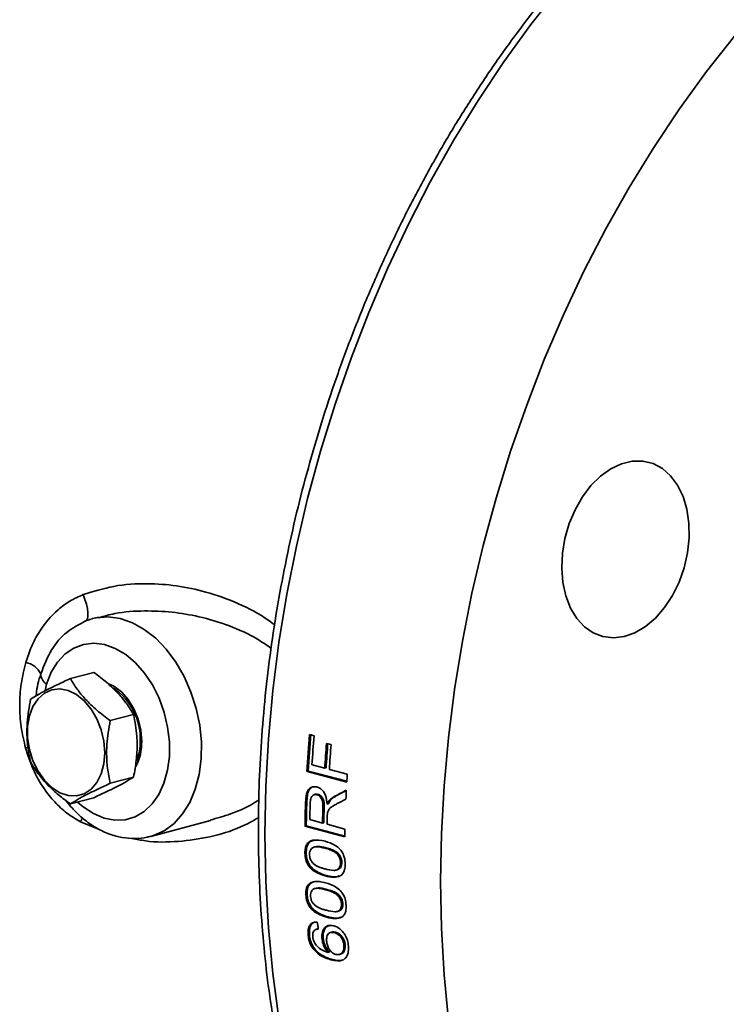
# Model space of a CAD drawing. Units: inches. Extents: x 0.5 to 33.5, y 0.5 to 21.
# Drawn here: x 29.4 to 30.7, y 15.1 to 16.9 of the extents above; entities that cross this region are included whole.
import ezdxf

# ---------------------------------------------------------------- set-up
doc = ezdxf.new("R2010")
doc.units = ezdxf.units.IN
doc.header["$MEASUREMENT"] = 0

msp = doc.modelspace()

# ---------------------------------------------------------------- linework, layer by layer
at = {"color": 7, "linetype": 'Continuous', "lineweight": 35}
for p, q in [((29.521, 15.8212), (29.5099, 15.8183)), ((29.5083, 15.8179), (29.5099, 15.8183)), ((29.5119, 15.719), (29.4687, 15.7075)), ((29.4247, 15.6974), (29.4221, 15.6849)), ((29.5856, 15.6413), (29.5424, 15.6298)), ((29.9194, 15.6018), (29.911, 15.6041)), ((29.9508, 15.5854), (29.9424, 15.5876)), ((29.391, 15.5802), (29.3859, 15.5792)), ((29.9391, 15.5418), (29.9155, 15.5481)), ((29.9085, 15.5366), (29.9062, 15.536)), ((29.9062, 15.536), (29.9797, 15.5163)), ((29.9798, 15.5176), (29.9085, 15.5366)), ((29.9414, 15.5424), (29.9391, 15.5418)), ((29.9805, 15.5307), (29.9475, 15.5395)), ((29.5856, 15.5255), (29.5424, 15.5139)), ((29.9221, 15.4936), (29.9198, 15.493)), ((29.9267, 15.4935), (29.9244, 15.4929)), ((29.5119, 15.4873), (29.4687, 15.4757)), ((29.9059, 15.4792), (29.9036, 15.4786)), ((29.9458, 15.4757), (29.9434, 15.4751)), ((29.9497, 15.4826), (29.9473, 15.482)), ((29.9602, 15.4906), (29.9578, 15.49)), ((29.9379, 15.4681), (29.9355, 15.4675)), ((29.5209, 15.4294), (29.4875, 15.4427)), ((29.6178, 15.4158), (29.7275, 15.4452)), ((29.9348, 15.4405), (29.9113, 15.4468)), ((29.9372, 15.4411), (29.9348, 15.4405)), ((29.9763, 15.4293), (29.9433, 15.4382)), ((29.9049, 15.4355), (29.9025, 15.4348)), ((29.9025, 15.4348), (29.9761, 15.4151)), ((29.9761, 15.4164), (29.9049, 15.4355)), ((29.9047, 15.3853), (29.9023, 15.3847)), ((29.9216, 15.3966), (29.9188, 15.3959)), ((29.9419, 15.3946), (29.9395, 15.394)), ((29.9707, 15.3676), (29.9683, 15.367)), ((29.9595, 15.3533), (29.9625, 15.3541)), ((29.9424, 15.3433), (29.94, 15.3427)), ((29.9229, 15.3199), (29.9205, 15.3192)), ((29.943, 15.3178), (29.9407, 15.3172)), ((29.9065, 15.3087), (29.9041, 15.3081)), ((29.9725, 15.291), (29.9701, 15.2904)), ((29.9624, 15.277), (29.9648, 15.2777)), ((29.9452, 15.267), (29.9429, 15.2664)), ((29.9259, 15.2447), (29.9235, 15.244)), ((29.9269, 15.2449), (29.9259, 15.2446)), ((29.9521, 15.2387), (29.9498, 15.2381)), ((29.9591, 15.2384), (29.9567, 15.2378)), ((29.9106, 15.2347), (29.9083, 15.234)), ((29.936, 15.2284), (29.9337, 15.2278)), ((29.921, 15.2073), (29.9186, 15.2067)), ((29.9476, 15.202), (29.9452, 15.2014)), ((29.9768, 15.2146), (29.9744, 15.214)), ((29.9527, 15.1884), (29.9503, 15.1877)), ((29.9659, 15.1975), (29.9683, 15.1982))]:
    msp.add_line(p, q, dxfattribs=at)
at = {"color": 7, "linetype": 'Continuous', "lineweight": 35, "flags": 128}
for points in [[(30.3717, 16.9822), (30.3199, 16.9165), (30.2702, 16.8479), (30.2225, 16.7765), (30.1772, 16.7025), (30.1341, 16.6261), (30.0936, 16.5475), (30.0556, 16.4668), (30.0203, 16.3843), (29.9877, 16.3002), (29.958, 16.2147), (29.9312, 16.1281), (29.9074, 16.0405), (29.8866, 15.9522), (29.8689, 15.8634), (29.8544, 15.7743), (29.8431, 15.6852), (29.835, 15.5962), (29.8301, 15.5077), (29.8285, 15.4199)], [(30.6963, 16.8952), (30.6445, 16.8296), (30.5948, 16.761), (30.5471, 16.6896), (30.5018, 16.6156), (30.4587, 16.5392), (30.4182, 16.4605), (30.3802, 16.3798), (30.3449, 16.2973), (30.3123, 16.2133), (30.2826, 16.1278), (30.2558, 16.0411), (30.232, 15.9535), (30.2112, 15.8652), (30.1935, 15.7764), (30.179, 15.6873), (30.1677, 15.5982), (30.1596, 15.5093), (30.1547, 15.4208), (30.1531, 15.3329), (30.1547, 15.2459), (30.1596, 15.16), (30.1677, 15.0754)], [(30.5784, 16.0824), (30.5631, 16.0958), (30.5459, 16.105), (30.5272, 16.1096), (30.5075, 16.1095), (30.4876, 16.1048), (30.4678, 16.0954), (30.4488, 16.0818), (30.4312, 16.0643), (30.4153, 16.0434), (30.4018, 16.0197), (30.391, 15.994), (30.3831, 15.9668), (30.3785, 15.9391), (30.3772, 15.9115), (30.3794, 15.885), (30.3848, 15.8603), (30.3934, 15.838), (30.405, 15.8189), (30.4191, 15.8034), (30.4354, 15.7921), (30.4534, 15.7851), (30.4727, 15.7829), (30.4926, 15.7853), (30.5125, 15.7924), (30.532, 15.8039), (30.5503, 15.8195), (30.5671, 15.8388), (30.5819, 15.8612), (30.5941, 15.886), (30.6035, 15.9125), (30.6097, 15.9401), (30.6127, 15.9678), (30.6122, 15.9949), (30.6085, 16.0206), (30.6014, 16.0442), (30.5913, 16.065), (30.5784, 16.0824)], [(29.4923, 15.8627), (29.4956, 15.854), (29.4983, 15.8452), (29.5002, 15.8368), (29.5012, 15.8292), (29.5013, 15.8228), (29.5004, 15.8179), (29.4986, 15.8147), (29.4971, 15.8137)], [(29.5099, 15.8183), (29.5167, 15.8199), (29.5386, 15.8216), (29.561, 15.8185), (29.5834, 15.8107), (29.6054, 15.7985), (29.6265, 15.782), (29.646, 15.7616), (29.6637, 15.7379), (29.679, 15.7113), (29.6917, 15.6826), (29.7013, 15.6523), (29.7078, 15.6212), (29.7109, 15.59), (29.7105, 15.5594), (29.7068, 15.5302), (29.6997, 15.503), (29.6894, 15.4785), (29.6762, 15.4572), (29.6604, 15.4396), (29.6423, 15.4262), (29.6224, 15.4172), (29.6175, 15.4158)], [(29.4821, 15.4793), (29.4924, 15.4704), (29.5114, 15.4578), (29.531, 15.4496), (29.5507, 15.4458), (29.57, 15.4466), (29.5883, 15.4519), (29.605, 15.4617), (29.6198, 15.4757), (29.6322, 15.4934), (29.6418, 15.5143), (29.6484, 15.5379), (29.6518, 15.5636), (29.6519, 15.5905), (29.6486, 15.6179), (29.6422, 15.6451), (29.6327, 15.6713), (29.6205, 15.6957), (29.6059, 15.7177), (29.5892, 15.7366), (29.571, 15.752), (29.5518, 15.7633), (29.532, 15.7703), (29.5124, 15.7728), (29.4933, 15.7707), (29.4754, 15.764), (29.4592, 15.753), (29.4451, 15.7379), (29.4335, 15.7192), (29.4247, 15.6974), (29.4247, 15.6974)], [(29.6006, 15.5914), (29.599, 15.6119), (29.5941, 15.6323), (29.5862, 15.6516), (29.5757, 15.6687), (29.5631, 15.6828), (29.5491, 15.6932), (29.5408, 15.6973)], [(29.5323, 15.5703), (29.5306, 15.5917), (29.5257, 15.613), (29.5177, 15.6331), (29.5071, 15.6512), (29.4943, 15.6665), (29.4799, 15.6781), (29.4647, 15.6856), (29.4493, 15.6886), (29.4344, 15.6869), (29.4208, 15.6807), (29.409, 15.6703), (29.3996, 15.656), (29.3932, 15.6387), (29.3898, 15.619), (29.3898, 15.598), (29.3932, 15.5765), (29.3996, 15.5557), (29.409, 15.5364), (29.4208, 15.5197), (29.4344, 15.5061), (29.4493, 15.4965), (29.4647, 15.4913), (29.4799, 15.4906), (29.4943, 15.4945), (29.5071, 15.5029), (29.5177, 15.5153), (29.5257, 15.5312), (29.5306, 15.5499), (29.5323, 15.5703)], [(29.4875, 15.4427), (29.491, 15.45), (29.4912, 15.4505)], [(29.8285, 15.4199), (29.8301, 15.3329), (29.835, 15.247), (29.8431, 15.1624), (29.8544, 15.0793), (29.8689, 14.998), (29.8866, 14.9187), (29.9074, 14.8415), (29.9312, 14.7666), (29.958, 14.6944), (29.9877, 14.6248), (30.0203, 14.5581), (30.0556, 14.4946), (30.0936, 14.4343), (30.1341, 14.3774), (30.1772, 14.324), (30.2225, 14.2743), (30.2702, 14.2284), (30.3199, 14.1865), (30.3717, 14.1486), (30.4253, 14.1148), (30.4806, 14.0853), (30.5146, 14.0696)]]:
    msp.add_lwpolyline(points, dxfattribs=at)
at = {"color": 7, "linetype": 'Continuous', "lineweight": 35}
for centre, radius, start, end in [((29.3796, 15.6996), 0.0382, 25.5787, 79.7083), ((29.4367, 15.7167), 0.0227, 181.5016, 238.1085), ((29.4841, 15.5959), 0.1139, 358.0969, 55.6217), ((32.3755, 15.396), 2.4733, 175.174, 176.7552), ((32.3734, 15.3966), 2.4689, 175.1651, 176.7493), ((32.3884, 15.3934), 2.4778, 175.1749, 176.4206), ((29.5053, 15.5891), 0.0953, 332.2486, 1.4152), ((29.5032, 15.5903), 0.0948, 338.0085, 1.1245), ((32.4096, 15.3873), 2.4754, 175.3571, 176.421), ((32.4076, 15.3879), 2.471, 175.3486, 176.4144), ((32.4181, 15.385), 2.4754, 175.3571, 176.421), ((32.4321, 15.3774), 2.4563, 176.4219, 176.7574), ((32.4117, 15.3785), 2.4359, 177.1122, 177.4985), ((32.298, 15.3996), 2.3957, 178.1103, 179.1571), ((32.296, 15.4002), 2.3914, 178.1068, 179.1555), ((32.312, 15.3972), 2.4012, 178.0985, 178.8165), ((32.3345, 15.3909), 2.4001, 178.1712, 178.8166), ((32.3324, 15.3915), 2.3957, 178.1679, 178.8145), ((32.3383, 15.3887), 2.3955, 178.4685, 178.817), ((32.3605, 15.3801), 2.3847, 178.817, 179.1581)]:
    msp.add_arc(centre, radius, start, end, dxfattribs=at)
for centre, major_axis, ratio, start_param, end_param in [((31.0946, 15.7595), (2.477, 1.179), 0.098316, 1.990723, 2.000266), ((31.0946, 15.7595), (2.4724, 1.1768), 0.098316, 1.991677, 2.000154), ((31.1137, 15.7544), (2.4902, 1.1759), 0.096202, 1.998381, 2.005625), ((31.1779, 15.7372), (0.2283, 1.7854), 0.701578, 1.931247, 1.938716)]:
    msp.add_ellipse(centre, major_axis=major_axis, ratio=ratio, start_param=start_param, end_param=end_param, dxfattribs=at)
for points, knots in [([(31.4321, 17.5134), (31.4253, 17.5143), (31.3988, 17.5177), (31.3518, 17.5196), (31.2912, 17.519), (31.2301, 17.514), (31.1686, 17.505), (31.107, 17.492), (31.0453, 17.4749), (30.9838, 17.4538), (30.9225, 17.4288), (30.8616, 17.3999), (30.8012, 17.3672), (30.7415, 17.3307), (30.6827, 17.2906), (30.6248, 17.2469), (30.568, 17.1997), (30.5125, 17.1492), (30.4583, 17.0955), (30.4056, 17.0386), (30.3545, 16.9789), (30.3052, 16.9162), (30.2577, 16.851), (30.2122, 16.7831), (30.1687, 16.713), (30.1273, 16.6406), (30.0882, 16.5662), (30.0515, 16.49), (30.0171, 16.412), (29.9853, 16.3326), (29.956, 16.2518), (29.9293, 16.1699), (29.9054, 16.0871), (29.8841, 16.0035), (29.8657, 15.9193), (29.8501, 15.8348), (29.8374, 15.75), (29.8276, 15.6653), (29.8208, 15.5809), (29.8169, 15.5016), (29.8165, 15.4508), (29.8163, 15.4278)], [0, 0, 0, 0, 0.008832, 0.034747, 0.060681, 0.086642, 0.112634, 0.138662, 0.164725, 0.190823, 0.216955, 0.243118, 0.269306, 0.295517, 0.321746, 0.34799, 0.374245, 0.400507, 0.426774, 0.453045, 0.479317, 0.505589, 0.531859, 0.558128, 0.584395, 0.61066, 0.636922, 0.663182, 0.68944, 0.715697, 0.741952, 0.768207, 0.794461, 0.820715, 0.84697, 0.873226, 0.899483, 0.925742, 0.952003, 0.978267, 1, 1, 1, 1]), ([(29.4923, 15.8627), (29.511, 15.8685), (29.5491, 15.8805), (29.6082, 15.8843), (29.6654, 15.88), (29.722, 15.8682), (29.7796, 15.8471), (29.8223, 15.8254), (29.8427, 15.8093), (29.8464, 15.8064)], [0, 0, 0, 0, 0.1625185, 0.3315665, 0.4755926, 0.6228538, 0.7903506, 0.9628959, 1, 1, 1, 1]), ([(29.3864, 15.7372), (29.3896, 15.7469), (29.396, 15.7664), (29.4141, 15.8008), (29.4382, 15.8297), (29.4673, 15.8515), (29.4839, 15.8589), (29.4923, 15.8627)], [0, 0, 0, 0, 0.179056, 0.361052, 0.684166, 0.839968, 1, 1, 1, 1]), ([(29.8399, 15.7634), (29.8316, 15.7693), (29.8078, 15.7859), (29.7627, 15.8061), (29.7094, 15.8223), (29.6565, 15.8312), (29.6043, 15.8334), (29.5583, 15.8307), (29.531, 15.8228), (29.5213, 15.82)], [0, 0, 0, 0, 0.092594, 0.264637, 0.441374, 0.590243, 0.741802, 0.907777, 1, 1, 1, 1]), ([(29.496, 15.8134), (29.4842, 15.8073), (29.4599, 15.7946), (29.4314, 15.7609), (29.4201, 15.7317), (29.4141, 15.7161)], [0, 0, 0, 0, 0.305591, 0.628424, 1, 1, 1, 1]), ([(29.5081, 15.8173), (29.5037, 15.8163), (29.499, 15.8153), (29.4948, 15.8131), (29.4945, 15.8129)], [0, 0, 0, 0, 0.939007, 1, 1, 1, 1]), ([(29.3859, 15.5792), (29.3829, 15.5922), (29.3767, 15.6183), (29.3742, 15.6583), (29.3768, 15.6984), (29.3832, 15.7242), (29.3864, 15.7372)], [0, 0, 0, 0, 0.2449834, 0.4943762, 0.7447072, 1, 1, 1, 1]), ([(29.4141, 15.7161), (29.4103, 15.704), (29.4063, 15.6909), (29.4058, 15.6768), (29.4057, 15.6758)], [0, 0, 0, 0, 0.929296, 1, 1, 1, 1]), ([(29.5119, 15.719), (29.5202, 15.7128), (29.537, 15.7002), (29.5575, 15.6804), (29.5738, 15.6605), (29.5816, 15.6478), (29.5856, 15.6413)], [0, 0, 0, 0, 0.264604, 0.534946, 0.765342, 1, 1, 1, 1]), ([(29.4687, 15.7075), (29.4604, 15.7036), (29.4437, 15.6959), (29.4231, 15.6856), (29.4069, 15.6766), (29.399, 15.6717), (29.3951, 15.6692)], [0, 0, 0, 0, 0.264604, 0.534946, 0.765342, 1, 1, 1, 1]), ([(29.5424, 15.6298), (29.5341, 15.636), (29.5173, 15.6486), (29.4968, 15.6684), (29.4805, 15.6883), (29.4727, 15.701), (29.4687, 15.7075)], [0, 0, 0, 0, 0.264604, 0.534946, 0.765342, 1, 1, 1, 1]), ([(29.3951, 15.6692), (29.3925, 15.6547), (29.3883, 15.6301), (29.3883, 15.5958), (29.3911, 15.5719), (29.3941, 15.558), (29.3951, 15.5534)], [0, 0, 0, 0, 0.364313, 0.613604, 0.869617, 1, 1, 1, 1]), ([(29.5856, 15.6413), (29.5881, 15.6281), (29.5923, 15.6058), (29.5923, 15.5715), (29.5895, 15.546), (29.5865, 15.5307), (29.5856, 15.5255)], [0, 0, 0, 0, 0.364313, 0.613604, 0.869617, 1, 1, 1, 1]), ([(29.5424, 15.5139), (29.5414, 15.5186), (29.5385, 15.5322), (29.5356, 15.5561), (29.5356, 15.5904), (29.5399, 15.6152), (29.5424, 15.6298)], [0, 0, 0, 0, 0.130383, 0.379984, 0.635685, 1, 1, 1, 1]), ([(29.4875, 15.4427), (29.479, 15.4478), (29.4616, 15.4582), (29.439, 15.4793), (29.4175, 15.5063), (29.3985, 15.5398), (29.3902, 15.5659), (29.3859, 15.5792)], [0, 0, 0, 0, 0.170052, 0.344632, 0.524169, 0.758289, 1, 1, 1, 1]), ([(29.3951, 15.5534), (29.3995, 15.5461), (29.4086, 15.5315), (29.4264, 15.5109), (29.4467, 15.4921), (29.4613, 15.4812), (29.4687, 15.4757)], [0, 0, 0, 0, 0.264604, 0.534946, 0.765342, 1, 1, 1, 1]), ([(29.4687, 15.4757), (29.4732, 15.4785), (29.4823, 15.4842), (29.5, 15.4937), (29.5204, 15.5038), (29.535, 15.5105), (29.5424, 15.5139)], [0, 0, 0, 0, 0.2646043, 0.5349465, 0.7653425, 1, 1, 1, 1]), ([(29.5856, 15.5255), (29.5811, 15.5227), (29.572, 15.517), (29.5542, 15.5074), (29.5339, 15.4974), (29.5193, 15.4907), (29.5119, 15.4873)], [0, 0, 0, 0, 0.264604, 0.534946, 0.765342, 1, 1, 1, 1]), ([(29.9248, 15.5073), (29.922, 15.5076), (29.9172, 15.5082), (29.9112, 15.5052), (29.9072, 15.5005), (29.9042, 15.4916), (29.9038, 15.4839), (29.9036, 15.4786)], [0, 0, 0, 0, 0.2244155, 0.3960662, 0.5372921, 0.678534, 1, 1, 1, 1]), ([(29.9059, 15.4792), (29.9062, 15.4833), (29.9065, 15.4903), (29.9085, 15.4991), (29.9121, 15.5044), (29.9153, 15.5069), (29.9174, 15.5073), (29.9178, 15.5074)], [0, 0, 0, 0, 0.335755, 0.574213, 0.763234, 0.95155, 1, 1, 1, 1]), ([(29.9121, 15.4769), (29.9123, 15.4798), (29.9126, 15.4843), (29.9147, 15.4896), (29.9175, 15.4923), (29.9208, 15.4935), (29.9232, 15.4931), (29.9244, 15.4929)], [0, 0, 0, 0, 0.30953, 0.485186, 0.661878, 0.829211, 1, 1, 1, 1]), ([(29.9267, 15.4935), (29.9252, 15.4939), (29.9236, 15.4943), (29.9223, 15.4936), (29.9222, 15.4936)], [0, 0, 0, 0, 0.934116, 1, 1, 1, 1]), ([(29.9244, 15.4929), (29.926, 15.4922), (29.9288, 15.4911), (29.9322, 15.4873), (29.9345, 15.4826), (29.9357, 15.4757), (29.9356, 15.4707), (29.9355, 15.4675)], [0, 0, 0, 0, 0.210674, 0.366924, 0.523964, 0.70025, 1, 1, 1, 1]), ([(29.9434, 15.4751), (29.9428, 15.4807), (29.9419, 15.4891), (29.9369, 15.4988), (29.9317, 15.5043), (29.9274, 15.5065), (29.9251, 15.5072), (29.9248, 15.5073)], [0, 0, 0, 0, 0.38171, 0.575794, 0.769341, 0.967725, 1, 1, 1, 1]), ([(29.9379, 15.4681), (29.9379, 15.4708), (29.938, 15.4756), (29.9372, 15.4821), (29.9351, 15.4869), (29.9324, 15.4904), (29.9295, 15.4926), (29.9275, 15.4933), (29.9267, 15.4935)], [0, 0, 0, 0, 0.2532705, 0.4519484, 0.5962202, 0.740434, 0.895444, 1, 1, 1, 1]), ([(29.4604, 15.4821), (29.4654, 15.4759), (29.4763, 15.4624), (29.4956, 15.4452), (29.5175, 15.4303), (29.5406, 15.4195), (29.5643, 15.4129), (29.5878, 15.4112), (29.6057, 15.4124), (29.6151, 15.4155), (29.6173, 15.4162)], [0, 0, 0, 0, 0.12083, 0.26458, 0.408158, 0.550482, 0.69025, 0.826551, 0.959393, 1, 1, 1, 1]), ([(29.7271, 15.4459), (29.7398, 15.4495), (29.7701, 15.458), (29.8004, 15.4715), (29.8162, 15.4825), (29.8171, 15.4831)], [0, 0, 0, 0, 0.404085, 0.967618, 1, 1, 1, 1]), ([(29.9473, 15.482), (29.9469, 15.4815), (29.9462, 15.4805), (29.9448, 15.4782), (29.944, 15.4763), (29.9434, 15.4751)], [0, 0, 0, 0, 0.250344, 0.500884, 1, 1, 1, 1]), ([(29.9442, 15.4597), (29.9449, 15.4616), (29.9464, 15.4661), (29.9512, 15.47), (29.9565, 15.4733), (29.9602, 15.4753), (29.9621, 15.4763)], [0, 0, 0, 0, 0.208267, 0.471789, 0.735572, 1, 1, 1, 1]), ([(29.9458, 15.4757), (29.9461, 15.4763), (29.9466, 15.4776), (29.9478, 15.48), (29.9489, 15.4816), (29.9497, 15.4826)], [0, 0, 0, 0, 0.25038, 0.500855, 1, 1, 1, 1]), ([(29.9578, 15.49), (29.9569, 15.4895), (29.955, 15.4884), (29.9514, 15.486), (29.9489, 15.4836), (29.9473, 15.482)], [0, 0, 0, 0, 0.250374, 0.500906, 1, 1, 1, 1]), ([(29.9497, 15.4826), (29.9505, 15.4835), (29.9521, 15.4851), (29.9555, 15.4879), (29.9583, 15.4895), (29.9602, 15.4906)], [0, 0, 0, 0, 0.250352, 0.500906, 1, 1, 1, 1]), ([(29.9437, 15.4527), (29.9437, 15.4533), (29.9437, 15.4545), (29.9438, 15.4568), (29.9441, 15.4585), (29.9442, 15.4597)], [0, 0, 0, 0, 0.2502272, 0.5005122, 1, 1, 1, 1]), ([(29.8166, 15.4502), (29.8057, 15.4442), (29.7774, 15.4287), (29.7271, 15.4138), (29.6679, 15.4053), (29.6192, 15.4045), (29.5912, 15.4104), (29.5831, 15.4122)], [0, 0, 0, 0, 0.154852, 0.403199, 0.647201, 0.897523, 1, 1, 1, 1]), ([(29.8163, 15.4278), (29.8164, 15.4131), (29.8166, 15.3708), (29.8193, 15.3014), (29.8253, 15.22), (29.8342, 15.1399), (29.8461, 15.0613), (29.8609, 14.9842), (29.8786, 14.9089), (29.8991, 14.8355), (29.9224, 14.7643), (29.9485, 14.6953), (29.9772, 14.6289), (30.0086, 14.565), (30.0425, 14.5039), (30.0789, 14.4458), (30.1177, 14.3907), (30.1588, 14.3388), (30.2021, 14.2902), (30.2475, 14.245), (30.2949, 14.2034), (30.3441, 14.1655), (30.395, 14.1312), (30.4477, 14.101), (30.4866, 14.081), (30.5084, 14.0722), (30.5116, 14.0709)], [0, 0, 0, 0, 0.023319, 0.067471, 0.111631, 0.155797, 0.199969, 0.244145, 0.288325, 0.332507, 0.376688, 0.420865, 0.465034, 0.509191, 0.553329, 0.597444, 0.641527, 0.685571, 0.729569, 0.773515, 0.817402, 0.861227, 0.904988, 0.948688, 0.992332, 1, 1, 1, 1]), ([(29.9396, 15.4068), (29.932, 15.4084), (29.9215, 15.4105), (29.91, 15.4063), (29.9053, 15.4005), (29.9027, 15.3934), (29.9025, 15.3877), (29.9023, 15.3847)], [0, 0, 0, 0, 0.453084, 0.62584, 0.745878, 0.865434, 1, 1, 1, 1]), ([(29.9047, 15.3853), (29.9049, 15.3891), (29.9053, 15.3956), (29.9087, 15.403), (29.9133, 15.4073), (29.917, 15.408), (29.9188, 15.4084)], [0, 0, 0, 0, 0.318878, 0.55262, 0.78762, 1, 1, 1, 1]), ([(29.9768, 15.3647), (29.9765, 15.3689), (29.9761, 15.376), (29.9722, 15.3854), (29.9665, 15.3932), (29.9555, 15.4019), (29.9459, 15.4049), (29.9396, 15.4068)], [0, 0, 0, 0, 0.180976, 0.303237, 0.42529, 0.622733, 1, 1, 1, 1]), ([(29.9023, 15.3847), (29.9026, 15.3805), (29.9031, 15.3734), (29.9072, 15.364), (29.9133, 15.3559), (29.9244, 15.3476), (29.934, 15.3446), (29.94, 15.3427)], [0, 0, 0, 0, 0.18196, 0.305089, 0.427944, 0.637758, 1, 1, 1, 1]), ([(29.9424, 15.3433), (29.9383, 15.3446), (29.9303, 15.347), (29.9196, 15.353), (29.9118, 15.361), (29.9073, 15.3693), (29.905, 15.3775), (29.9048, 15.3828), (29.9047, 15.3853)], [0, 0, 0, 0, 0.243949, 0.485591, 0.643465, 0.767632, 0.891543, 1, 1, 1, 1]), ([(29.9108, 15.3823), (29.9109, 15.3842), (29.9112, 15.388), (29.9136, 15.3926), (29.9179, 15.3961), (29.9268, 15.397), (29.9343, 15.3952), (29.9395, 15.394)], [0, 0, 0, 0, 0.117232, 0.235559, 0.377365, 0.562612, 1, 1, 1, 1]), ([(29.916, 15.3676), (29.9152, 15.3686), (29.9135, 15.3711), (29.9115, 15.3758), (29.9109, 15.3799), (29.9108, 15.3819), (29.9108, 15.3823)], [0, 0, 0, 0, 0.2461824, 0.6010724, 0.93631, 1, 1, 1, 1]), ([(29.9419, 15.3946), (29.9389, 15.3953), (29.933, 15.3966), (29.9261, 15.3977), (29.9226, 15.3966), (29.9217, 15.3963)], [0, 0, 0, 0, 0.439744, 0.860535, 1, 1, 1, 1]), ([(29.9395, 15.394), (29.9425, 15.3931), (29.9484, 15.3914), (29.956, 15.388), (29.9623, 15.3833), (29.966, 15.3776), (29.968, 15.3718), (29.9682, 15.3685), (29.9683, 15.367)], [0, 0, 0, 0, 0.2517779, 0.491668, 0.6460663, 0.8023466, 0.9076452, 1, 1, 1, 1]), ([(29.9707, 15.3676), (29.9705, 15.3696), (29.9702, 15.3735), (29.9678, 15.3791), (29.9645, 15.384), (29.9588, 15.3885), (29.9511, 15.3919), (29.945, 15.3937), (29.9419, 15.3946)], [0, 0, 0, 0, 0.117713, 0.236084, 0.35017, 0.486894, 0.740521, 1, 1, 1, 1]), ([(29.9398, 15.3555), (29.9377, 15.3561), (29.9336, 15.3572), (29.9263, 15.3601), (29.9201, 15.3633), (29.9166, 15.367), (29.916, 15.3676)], [0, 0, 0, 0, 0.251353, 0.502884, 0.911296, 1, 1, 1, 1]), ([(29.9683, 15.367), (29.9682, 15.3651), (29.968, 15.3614), (29.9655, 15.3569), (29.9615, 15.3533), (29.9526, 15.3524), (29.9451, 15.3542), (29.9398, 15.3555)], [0, 0, 0, 0, 0.115968, 0.232867, 0.372343, 0.552144, 1, 1, 1, 1]), ([(29.9624, 15.3544), (29.9632, 15.3546), (29.9658, 15.3551), (29.9685, 15.3584), (29.9705, 15.363), (29.9706, 15.3661), (29.9707, 15.3676)], [0, 0, 0, 0, 0.164267, 0.534648, 0.779974, 1, 1, 1, 1]), ([(29.97, 15.3443), (29.9716, 15.3462), (29.9748, 15.3499), (29.9766, 15.3576), (29.9768, 15.3627), (29.9768, 15.3647)], [0, 0, 0, 0, 0.377398, 0.757017, 1, 1, 1, 1]), ([(29.9403, 15.3299), (29.9365, 15.3308), (29.929, 15.3326), (29.9189, 15.3323), (29.911, 15.3295), (29.9065, 15.3238), (29.9042, 15.3167), (29.9041, 15.3111), (29.9041, 15.3081)], [0, 0, 0, 0, 0.2276493, 0.453833, 0.6261515, 0.7459964, 0.8653598, 1, 1, 1, 1]), ([(29.9065, 15.3087), (29.9066, 15.3124), (29.9067, 15.3189), (29.9099, 15.3262), (29.9143, 15.3305), (29.918, 15.3312), (29.9197, 15.3315)], [0, 0, 0, 0, 0.318642, 0.552465, 0.787557, 1, 1, 1, 1]), ([(29.94, 15.3427), (29.9427, 15.3421), (29.9479, 15.3408), (29.9573, 15.3399), (29.965, 15.3409), (29.9692, 15.3438), (29.97, 15.3443)], [0, 0, 0, 0, 0.251346, 0.503014, 0.907242, 1, 1, 1, 1]), ([(29.9786, 15.2881), (29.9782, 15.2923), (29.9775, 15.2993), (29.9733, 15.3086), (29.9674, 15.3164), (29.9562, 15.325), (29.9466, 15.328), (29.9403, 15.3299)], [0, 0, 0, 0, 0.180896, 0.303227, 0.425356, 0.622576, 1, 1, 1, 1]), ([(29.9654, 15.3427), (29.9637, 15.342), (29.9594, 15.3402), (29.9514, 15.3413), (29.9454, 15.3427), (29.9424, 15.3433)], [0, 0, 0, 0, 0.239637, 0.616903, 1, 1, 1, 1]), ([(29.9126, 15.3057), (29.9126, 15.3076), (29.9127, 15.3113), (29.9151, 15.3159), (29.9191, 15.3194), (29.928, 15.3203), (29.9354, 15.3185), (29.9407, 15.3172)], [0, 0, 0, 0, 0.1174465, 0.2359914, 0.3777121, 0.5629484, 1, 1, 1, 1]), ([(29.943, 15.3178), (29.94, 15.3185), (29.9342, 15.3199), (29.9273, 15.321), (29.9238, 15.3199), (29.9229, 15.3196)], [0, 0, 0, 0, 0.439731, 0.860528, 1, 1, 1, 1]), ([(29.9407, 15.3172), (29.9437, 15.3163), (29.9495, 15.3146), (29.9572, 15.3113), (29.9636, 15.3066), (29.9675, 15.3009), (29.9697, 15.2952), (29.97, 15.2919), (29.9701, 15.2904)], [0, 0, 0, 0, 0.251694, 0.4915145, 0.6458075, 0.8019784, 0.9074647, 1, 1, 1, 1]), ([(29.9725, 15.291), (29.9722, 15.293), (29.9718, 15.2969), (29.9693, 15.3024), (29.9658, 15.3073), (29.96, 15.3117), (29.9522, 15.3151), (29.9461, 15.3169), (29.943, 15.3178)], [0, 0, 0, 0, 0.117951, 0.236566, 0.350802, 0.487414, 0.740788, 1, 1, 1, 1]), ([(29.9041, 15.3081), (29.9045, 15.3039), (29.9052, 15.2969), (29.9096, 15.2876), (29.9159, 15.2796), (29.9272, 15.2712), (29.9368, 15.2683), (29.9429, 15.2664)], [0, 0, 0, 0, 0.181833, 0.305038, 0.42797, 0.637176, 1, 1, 1, 1]), ([(29.9452, 15.267), (29.9412, 15.2682), (29.9331, 15.2707), (29.9223, 15.2767), (29.9143, 15.2846), (29.9095, 15.2928), (29.9071, 15.301), (29.9066, 15.3063), (29.9065, 15.3087)], [0, 0, 0, 0, 0.243821, 0.485329, 0.643126, 0.767465, 0.891542, 1, 1, 1, 1]), ([(29.9182, 15.2912), (29.9174, 15.2921), (29.9156, 15.2946), (29.9135, 15.2993), (29.9127, 15.3033), (29.9126, 15.3054), (29.9126, 15.3057)], [0, 0, 0, 0, 0.245894, 0.601137, 0.936635, 1, 1, 1, 1]), ([(29.9422, 15.2791), (29.9401, 15.2796), (29.936, 15.2808), (29.9287, 15.2837), (29.9225, 15.2868), (29.9188, 15.2905), (29.9182, 15.2912)], [0, 0, 0, 0, 0.251329, 0.502836, 0.910755, 1, 1, 1, 1]), ([(29.9647, 15.2779), (29.9655, 15.2781), (29.968, 15.2786), (29.9706, 15.2819), (29.9724, 15.2864), (29.9724, 15.2896), (29.9725, 15.291)], [0, 0, 0, 0, 0.163938, 0.533847, 0.779652, 1, 1, 1, 1]), ([(29.9701, 15.2904), (29.97, 15.2886), (29.9699, 15.2849), (29.9676, 15.2804), (29.9638, 15.2769), (29.955, 15.276), (29.9475, 15.2778), (29.9422, 15.2791)], [0, 0, 0, 0, 0.116269, 0.233472, 0.372849, 0.552737, 1, 1, 1, 1]), ([(29.9725, 15.2679), (29.974, 15.2697), (29.9771, 15.2734), (29.9786, 15.281), (29.9786, 15.2861), (29.9786, 15.2881)], [0, 0, 0, 0, 0.377702, 0.757606, 1, 1, 1, 1]), ([(29.9252, 15.2574), (29.9222, 15.2573), (29.917, 15.2572), (29.9116, 15.2523), (29.9087, 15.2458), (29.908, 15.2393), (29.9082, 15.2352), (29.9083, 15.234)], [0, 0, 0, 0, 0.299446, 0.504108, 0.708934, 0.913625, 1, 1, 1, 1]), ([(29.9106, 15.2347), (29.9106, 15.2383), (29.9105, 15.2449), (29.9135, 15.2523), (29.9173, 15.2564), (29.9204, 15.2571), (29.9216, 15.2573)], [0, 0, 0, 0, 0.332921, 0.593327, 0.853846, 1, 1, 1, 1]), ([(29.9429, 15.2664), (29.9455, 15.2657), (29.9507, 15.2645), (29.9601, 15.2636), (29.9676, 15.2646), (29.9717, 15.2674), (29.9725, 15.2679)], [0, 0, 0, 0, 0.251304, 0.50293, 0.906712, 1, 1, 1, 1]), ([(29.968, 15.2663), (29.9664, 15.2656), (29.9622, 15.2639), (29.9542, 15.265), (29.9482, 15.2663), (29.9452, 15.267)], [0, 0, 0, 0, 0.239515, 0.616827, 1, 1, 1, 1]), ([(29.9168, 15.2309), (29.9168, 15.232), (29.9167, 15.2349), (29.9175, 15.239), (29.919, 15.241), (29.9197, 15.242)], [0, 0, 0, 0, 0.250904, 0.654159, 1, 1, 1, 1]), ([(29.9197, 15.242), (29.9202, 15.2424), (29.9213, 15.2433), (29.9237, 15.2442), (29.9257, 15.2444), (29.927, 15.2445)], [0, 0, 0, 0, 0.251755, 0.504046, 1, 1, 1, 1]), ([(29.9556, 15.2505), (29.9521, 15.251), (29.946, 15.252), (29.9391, 15.2475), (29.9348, 15.2409), (29.9334, 15.2337), (29.9336, 15.2291), (29.9337, 15.2278)], [0, 0, 0, 0, 0.294749, 0.502988, 0.710781, 0.920523, 1, 1, 1, 1]), ([(29.936, 15.2284), (29.936, 15.2317), (29.936, 15.2383), (29.9395, 15.2455), (29.9436, 15.2501), (29.9469, 15.2508), (29.9482, 15.251)], [0, 0, 0, 0, 0.288401, 0.579126, 0.844594, 1, 1, 1, 1]), ([(29.9424, 15.2221), (29.9424, 15.2248), (29.9423, 15.2296), (29.9446, 15.2348), (29.9478, 15.2377), (29.952, 15.2387), (29.9551, 15.2381), (29.9567, 15.2378)], [0, 0, 0, 0, 0.258718, 0.440455, 0.622051, 0.800892, 1, 1, 1, 1]), ([(29.9591, 15.2384), (29.9566, 15.2391), (29.9541, 15.2398), (29.9521, 15.2387), (29.9521, 15.2387)], [0, 0, 0, 0, 0.993603, 1, 1, 1, 1]), ([(29.9829, 15.2126), (29.9824, 15.2163), (29.9814, 15.2238), (29.9766, 15.2341), (29.9702, 15.2421), (29.9631, 15.2478), (29.9581, 15.2496), (29.9556, 15.2505)], [0, 0, 0, 0, 0.212567, 0.426827, 0.608635, 0.809543, 1, 1, 1, 1]), ([(29.9567, 15.2378), (29.959, 15.237), (29.9629, 15.2356), (29.9681, 15.2308), (29.9717, 15.2253), (29.9738, 15.2193), (29.9743, 15.2156), (29.9744, 15.214)], [0, 0, 0, 0, 0.274461, 0.469067, 0.663979, 0.851069, 1, 1, 1, 1]), ([(29.9768, 15.2146), (29.9765, 15.217), (29.9759, 15.2215), (29.973, 15.2278), (29.9692, 15.2328), (29.9644, 15.2366), (29.9609, 15.2378), (29.9591, 15.2384)], [0, 0, 0, 0, 0.217995, 0.400706, 0.583343, 0.775231, 1, 1, 1, 1]), ([(29.9083, 15.234), (29.9085, 15.2316), (29.9092, 15.2256), (29.9123, 15.2157), (29.9165, 15.2096), (29.9186, 15.2067)], [0, 0, 0, 0, 0.250994, 0.6335, 1, 1, 1, 1]), ([(29.921, 15.2073), (29.9196, 15.2093), (29.9162, 15.2139), (29.9124, 15.223), (29.911, 15.2303), (29.9107, 15.2342), (29.9106, 15.2347)], [0, 0, 0, 0, 0.247729, 0.593652, 0.945486, 1, 1, 1, 1]), ([(29.9198, 15.2196), (29.9194, 15.2205), (29.9186, 15.2224), (29.9174, 15.2262), (29.9171, 15.229), (29.9168, 15.2309)], [0, 0, 0, 0, 0.250208, 0.501059, 1, 1, 1, 1]), ([(29.9452, 15.2014), (29.943, 15.2021), (29.9374, 15.2038), (29.9291, 15.2081), (29.9229, 15.2146), (29.9204, 15.2186), (29.9198, 15.2196)], [0, 0, 0, 0, 0.251976, 0.62327, 0.904603, 1, 1, 1, 1]), ([(29.9337, 15.2278), (29.9342, 15.2242), (29.9353, 15.217), (29.9399, 15.2076), (29.9437, 15.2031), (29.9452, 15.2014)], [0, 0, 0, 0, 0.375032, 0.752677, 1, 1, 1, 1]), ([(29.9476, 15.202), (29.9454, 15.2047), (29.9409, 15.2102), (29.9372, 15.2199), (29.9364, 15.2259), (29.936, 15.2284)], [0, 0, 0, 0, 0.366989, 0.737288, 1, 1, 1, 1]), ([(29.9592, 15.1976), (29.9573, 15.1983), (29.9539, 15.1996), (29.9492, 15.2041), (29.9457, 15.2096), (29.9432, 15.2159), (29.9427, 15.2201), (29.9424, 15.2221)], [0, 0, 0, 0, 0.234152, 0.42188, 0.608912, 0.821418, 1, 1, 1, 1]), ([(29.9186, 15.2067), (29.9223, 15.2029), (29.9291, 15.1961), (29.9401, 15.1909), (29.9469, 15.1888), (29.9503, 15.1877)], [0, 0, 0, 0, 0.375654, 0.683987, 1, 1, 1, 1]), ([(29.9527, 15.1884), (29.9499, 15.1892), (29.9445, 15.1908), (29.9352, 15.195), (29.927, 15.2004), (29.9223, 15.2058), (29.921, 15.2073)], [0, 0, 0, 0, 0.250707, 0.501685, 0.860792, 1, 1, 1, 1]), ([(29.9503, 15.1877), (29.9543, 15.1869), (29.9624, 15.1851), (29.9727, 15.1862), (29.9793, 15.1924), (29.9826, 15.2003), (29.9831, 15.2077), (29.9829, 15.2119), (29.9829, 15.2126)], [0, 0, 0, 0, 0.244919, 0.49222, 0.650929, 0.809632, 0.963594, 1, 1, 1, 1]), ([(29.9744, 15.214), (29.9745, 15.2114), (29.9745, 15.2068), (29.9723, 15.2016), (29.9686, 15.1982), (29.9641, 15.1967), (29.9606, 15.1974), (29.9592, 15.1976)], [0, 0, 0, 0, 0.225456, 0.408436, 0.591083, 0.840144, 1, 1, 1, 1]), ([(29.9683, 15.1982), (29.9699, 15.1988), (29.9729, 15.2), (29.9758, 15.2043), (29.977, 15.2093), (29.9769, 15.213), (29.9768, 15.2146)], [0, 0, 0, 0, 0.299607, 0.552918, 0.806493, 1, 1, 1, 1]), ([(29.9724, 15.1876), (29.9707, 15.1871), (29.9647, 15.1852), (29.9578, 15.187), (29.9527, 15.1884)], [0, 0, 0, 0, 0.268468, 1, 1, 1, 1])]:
    msp.add_open_spline(points, degree=3, knots=knots, dxfattribs=at)

doc.saveas('drawing.dxf')
